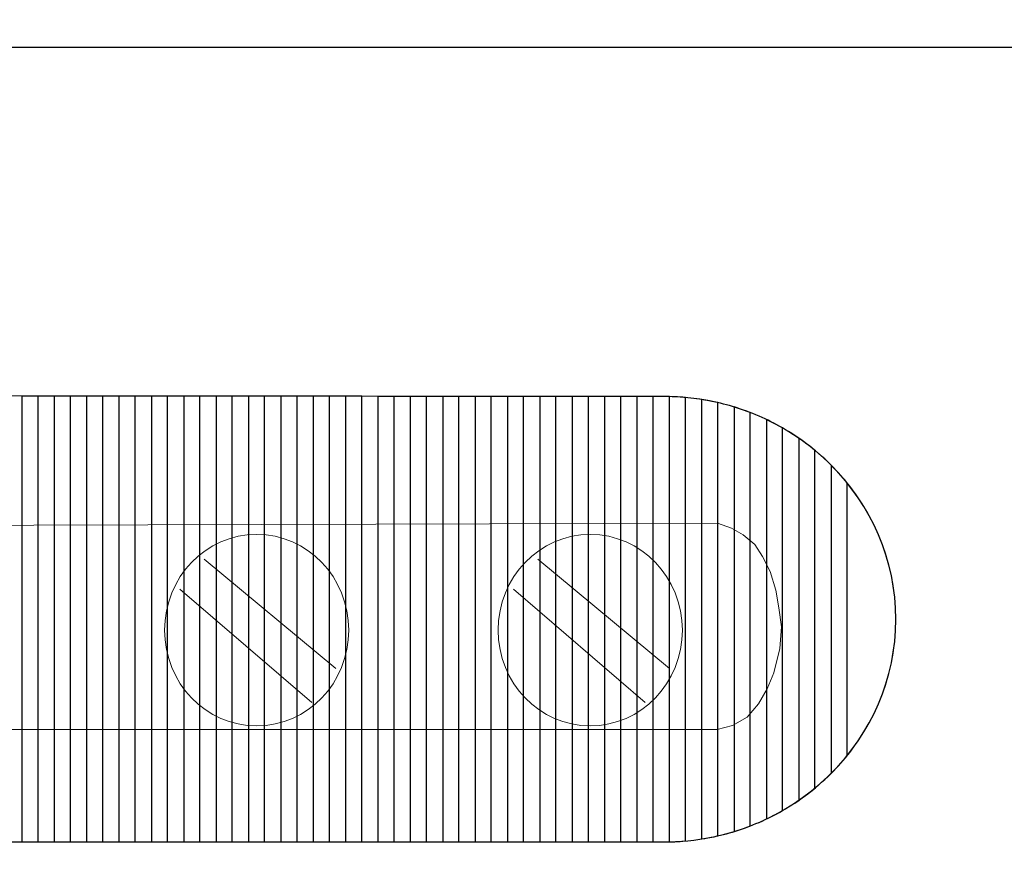
# Model space of a CAD drawing. Units: millimetres. Extents: x -361 to 496, y -547 to 467.
# Drawn here: x -132 to -123, y -308 to -300 of the extents above; entities that cross this region are included whole.
import ezdxf

# ---------------------------------------------------------------- set-up
doc = ezdxf.new("R2010")
doc.units = ezdxf.units.MM
doc.header["$MEASUREMENT"] = 0

msp = doc.modelspace()

# ---------------------------------------------------------------- linework, layer by layer
at = {"lineweight": 25}
for points, knots in [([(-96.4135, -356.9111), (-96.4135, -356.9111), (-96.4135, -292.0977), (-96.4135, -292.0977), (-96.4135, -292.0977), (-96.4135, -292.0977), (-99.2415, -289.2698), (-99.2415, -289.2698), (-99.2415, -289.2698), (-99.2415, -289.2698), (-163.9841, -289.2698), (-163.9841, -289.2698), (-163.9841, -289.2698), (-163.9841, -289.2698), (-166.8449, -292.1306), (-166.8449, -292.1306), (-166.8449, -292.1306), (-166.8449, -292.1306), (-166.8448, -356.8673), (-166.8448, -356.8673), (-166.8448, -356.8673), (-166.8448, -356.8673), (-164.0169, -359.6953), (-164.0169, -359.6953), (-164.0169, -359.6953), (-164.0169, -359.6953), (-99.1976, -359.6952), (-99.1976, -359.6952), (-99.1976, -359.6952), (-99.1976, -359.6952), (-96.4135, -356.9111), (-96.4135, -356.9111)], [0, 0, 0, 0, 0.111111, 0.111111, 0.111111, 0.111111, 0.222222, 0.222222, 0.222222, 0.222222, 0.333333, 0.333333, 0.333333, 0.333333, 0.444444, 0.444444, 0.444444, 0.444444, 0.555556, 0.555556, 0.555556, 0.555556, 0.666667, 0.666667, 0.666667, 0.666667, 0.777778, 0.777778, 0.777778, 0.777778, 1, 1, 1, 1]), ([(-154.729, -337.1217), (-154.729, -337.1217), (-154.8151, -336.9138), (-154.8151, -336.9138), (-154.8151, -336.9138), (-154.8151, -336.9138), (-154.8757, -336.645), (-154.8757, -336.645), (-154.8757, -336.645), (-154.8757, -336.645), (-154.9061, -336.3669), (-154.9061, -336.3669), (-154.9061, -336.3669), (-154.9061, -336.3669), (-154.9061, -336.1073), (-154.9061, -336.1073), (-154.9061, -336.1073), (-154.9061, -336.1073), (-154.9061, -312.8946), (-154.9061, -312.8946), (-154.9061, -312.8946), (-154.9061, -312.8946), (-154.9061, -312.6356), (-154.9061, -312.6356), (-154.9061, -312.6356), (-154.9061, -312.6356), (-154.8853, -312.3662), (-154.8853, -312.3662), (-154.8853, -312.3662), (-154.8853, -312.3662), (-154.8231, -312.128), (-154.8231, -312.128), (-154.8231, -312.128), (-154.8231, -312.128), (-154.7608, -311.9315), (-154.7608, -311.9315), (-154.7608, -311.9315), (-154.7608, -311.9315), (-154.6569, -311.7237), (-154.6569, -311.7237), (-154.6569, -311.7237), (-154.6569, -311.7237), (-154.5273, -311.5422), (-154.5273, -311.5422), (-154.5273, -311.5422), (-154.5273, -311.5422), (-154.299, -311.2933), (-154.299, -311.2933), (-154.299, -311.2933), (-154.299, -311.2933), (-144.3534, -301.3477), (-144.3534, -301.3477), (-144.3534, -301.3477), (-144.3534, -301.3477), (-144.1329, -301.1398), (-144.1329, -301.1398), (-144.1329, -301.1398), (-144.1329, -301.1398), (-143.925, -301.0075), (-143.925, -301.0075), (-143.925, -301.0075), (-143.925, -301.0075), (-143.7283, -300.8991), (-143.7283, -300.8991), (-143.7283, -300.8991), (-143.7283, -300.8991), (-143.5268, -300.8236), (-143.5268, -300.8236), (-143.5268, -300.8236), (-143.5268, -300.8236), (-143.2622, -300.7732), (-143.2622, -300.7732), (-143.2622, -300.7732), (-143.2622, -300.7732), (-143.0354, -300.748), (-143.0354, -300.748), (-143.0354, -300.748), (-143.0354, -300.748), (-118.1801, -300.7479), (-118.1801, -300.7479), (-118.1801, -300.7479), (-118.1801, -300.7479), (-116.1454, -300.7598), (-116.1454, -300.7598), (-116.1454, -300.7598), (-116.1454, -300.7598), (-114.1028, -300.9343), (-114.1028, -300.9343), (-114.1028, -300.9343), (-114.1028, -300.9343), (-112.8253, -301.2474), (-112.8253, -301.2474), (-112.8253, -301.2474), (-112.8253, -301.2474), (-111.6853, -301.7408), (-111.6853, -301.7408), (-111.6853, -301.7408), (-111.6853, -301.7408), (-110.6559, -302.4236), (-110.6559, -302.4236), (-110.6559, -302.4236), (-110.6559, -302.4236), (-109.4989, -303.4656), (-109.4989, -303.4656), (-109.4989, -303.4656), (-109.4989, -303.4656), (-108.6428, -304.5838), (-108.6428, -304.5838), (-108.6428, -304.5838), (-108.6428, -304.5838), (-107.874, -306.116), (-107.874, -306.116), (-107.874, -306.116), (-107.874, -306.116), (-107.4422, -307.8924), (-107.4422, -307.8924), (-107.4422, -307.8924), (-107.4422, -307.8924), (-107.338, -309.6964), (-107.338, -309.6964), (-107.338, -309.6964), (-107.338, -309.6964), (-107.3254, -311.6026), (-107.3254, -311.6026), (-107.3254, -311.6026), (-107.3254, -311.6026), (-107.3254, -336.5929), (-107.3254, -336.5929), (-107.3254, -336.5929), (-107.3254, -336.5929), (-107.3254, -336.6793), (-107.3254, -336.6793), (-107.3254, -336.6793), (-107.3254, -336.6793), (-107.3254, -336.7694), (-107.3254, -336.7694), (-107.3254, -336.7694), (-107.3254, -336.7694), (-107.3347, -336.8703), (-107.3347, -336.8703), (-107.3347, -336.8703), (-107.3347, -336.8703), (-107.3486, -336.9678), (-107.3486, -336.9678), (-107.3486, -336.9678), (-107.3486, -336.9678), (-107.3636, -337.044), (-107.3636, -337.044), (-107.3636, -337.044), (-107.3636, -337.044), (-107.3845, -337.1239), (-107.3845, -337.1239), (-107.3845, -337.1239), (-107.3845, -337.1239), (-107.4089, -337.214), (-107.4089, -337.214), (-107.4089, -337.214), (-107.4089, -337.214), (-107.4367, -337.3109), (-107.4367, -337.3109), (-107.4367, -337.3109), (-107.4367, -337.3109), (-107.4681, -337.384), (-107.4681, -337.384), (-107.4681, -337.384), (-107.4681, -337.384), (-107.5107, -337.4719), (-107.5107, -337.4719), (-107.5107, -337.4719), (-107.5107, -337.4719), (-107.5463, -337.5493), (-107.5463, -337.5493), (-107.5463, -337.5493), (-107.5463, -337.5493), (-107.5997, -337.6479), (-107.5997, -337.6479), (-107.5997, -337.6479), (-107.5997, -337.6479), (-107.6653, -337.7447), (-107.6653, -337.7447), (-107.6653, -337.7447), (-107.6653, -337.7447), (-107.7306, -337.8275), (-107.7306, -337.8275), (-107.7306, -337.8275), (-107.7306, -337.8275), (-107.8008, -337.908), (-107.8008, -337.908), (-107.8008, -337.908), (-107.8008, -337.908), (-107.8784, -337.9856), (-107.8784, -337.9856), (-107.8784, -337.9856), (-107.8784, -337.9856), (-117.6797, -347.7869), (-117.6797, -347.7869), (-117.6797, -347.7869), (-117.6797, -347.7869), (-117.7871, -347.8898), (-117.7871, -347.8898), (-117.7871, -347.8898), (-117.7871, -347.8898), (-117.892, -347.972), (-117.892, -347.972), (-117.892, -347.972), (-117.892, -347.972), (-118.0059, -348.0495), (-118.0059, -348.0495), (-118.0059, -348.0495), (-118.0059, -348.0495), (-118.129, -348.1158), (-118.129, -348.1158), (-118.129, -348.1158), (-118.129, -348.1158), (-118.2083, -348.1564), (-118.2083, -348.1564), (-118.2083, -348.1564), (-118.2083, -348.1564), (-118.2687, -348.1827), (-118.2687, -348.1827), (-118.2687, -348.1827), (-118.2687, -348.1827), (-118.3657, -348.2191), (-118.3657, -348.2191), (-118.3657, -348.2191), (-118.3657, -348.2191), (-118.4758, -348.2532), (-118.4758, -348.2532), (-118.4758, -348.2532), (-118.4758, -348.2532), (-118.5791, -348.2828), (-118.5791, -348.2828), (-118.5791, -348.2828), (-118.5791, -348.2828), (-118.7103, -348.3077), (-118.7103, -348.3077), (-118.7103, -348.3077), (-118.7103, -348.3077), (-118.8061, -348.3191), (-118.8061, -348.3191), (-118.8061, -348.3191), (-118.8061, -348.3191), (-118.9043, -348.326), (-118.9043, -348.326), (-118.9043, -348.326), (-118.9043, -348.326), (-119.0095, -348.3305), (-119.0095, -348.3305), (-119.0095, -348.3305), (-119.0095, -348.3305), (-143.0337, -348.3305), (-143.0337, -348.3305), (-143.0337, -348.3305), (-143.0337, -348.3305), (-143.1503, -348.3131), (-143.1503, -348.3131), (-143.1503, -348.3131), (-143.1503, -348.3131), (-143.2517, -348.2992), (-143.2517, -348.2992), (-143.2517, -348.2992), (-143.2517, -348.2992), (-143.3452, -348.2818), (-143.3452, -348.2818), (-143.3452, -348.2818), (-143.3452, -348.2818), (-143.441, -348.254), (-143.441, -348.254), (-143.441, -348.254), (-143.441, -348.254), (-143.5328, -348.2296), (-143.5328, -348.2296), (-143.5328, -348.2296), (-143.5328, -348.2296), (-143.6272, -348.1948), (-143.6272, -348.1948), (-143.6272, -348.1948), (-143.6272, -348.1948), (-143.7525, -348.1394), (-143.7525, -348.1394), (-143.7525, -348.1394), (-143.7525, -348.1394), (-143.833, -348.0971), (-143.833, -348.0971), (-143.833, -348.0971), (-143.833, -348.0971), (-143.9135, -348.0513), (-143.9135, -348.0513), (-143.9135, -348.0513), (-143.9135, -348.0513), (-144.0464, -347.9638), (-144.0464, -347.9638), (-144.0464, -347.9638), (-144.0464, -347.9638), (-144.1502, -347.8879), (-144.1502, -347.8879), (-144.1502, -347.8879), (-144.1502, -347.8879), (-154.154, -337.884), (-154.154, -337.884), (-154.154, -337.884), (-154.154, -337.884), (-154.3484, -337.6845), (-154.3484, -337.6845), (-154.3484, -337.6845), (-154.3484, -337.6845), (-154.5184, -337.4842), (-154.5184, -337.4842), (-154.5184, -337.4842), (-154.5184, -337.4842), (-154.6391, -337.3081), (-154.6391, -337.3081), (-154.6391, -337.3081), (-154.6391, -337.3081), (-154.729, -337.1217), (-154.729, -337.1217)], [0, 0, 0, 0, 0.0125, 0.0125, 0.0125, 0.0125, 0.025, 0.025, 0.025, 0.025, 0.0375, 0.0375, 0.0375, 0.0375, 0.05, 0.05, 0.05, 0.05, 0.0625, 0.0625, 0.0625, 0.0625, 0.075, 0.075, 0.075, 0.075, 0.0875, 0.0875, 0.0875, 0.0875, 0.1, 0.1, 0.1, 0.1, 0.1125, 0.1125, 0.1125, 0.1125, 0.125, 0.125, 0.125, 0.125, 0.1375, 0.1375, 0.1375, 0.1375, 0.15, 0.15, 0.15, 0.15, 0.1625, 0.1625, 0.1625, 0.1625, 0.175, 0.175, 0.175, 0.175, 0.1875, 0.1875, 0.1875, 0.1875, 0.2, 0.2, 0.2, 0.2, 0.2125, 0.2125, 0.2125, 0.2125, 0.225, 0.225, 0.225, 0.225, 0.2375, 0.2375, 0.2375, 0.2375, 0.25, 0.25, 0.25, 0.25, 0.2625, 0.2625, 0.2625, 0.2625, 0.275, 0.275, 0.275, 0.275, 0.2875, 0.2875, 0.2875, 0.2875, 0.3, 0.3, 0.3, 0.3, 0.3125, 0.3125, 0.3125, 0.3125, 0.325, 0.325, 0.325, 0.325, 0.3375, 0.3375, 0.3375, 0.3375, 0.35, 0.35, 0.35, 0.35, 0.3625, 0.3625, 0.3625, 0.3625, 0.375, 0.375, 0.375, 0.375, 0.3875, 0.3875, 0.3875, 0.3875, 0.4, 0.4, 0.4, 0.4, 0.4125, 0.4125, 0.4125, 0.4125, 0.425, 0.425, 0.425, 0.425, 0.4375, 0.4375, 0.4375, 0.4375, 0.45, 0.45, 0.45, 0.45, 0.4625, 0.4625, 0.4625, 0.4625, 0.475, 0.475, 0.475, 0.475, 0.4875, 0.4875, 0.4875, 0.4875, 0.5, 0.5, 0.5, 0.5, 0.5125, 0.5125, 0.5125, 0.5125, 0.525, 0.525, 0.525, 0.525, 0.5375, 0.5375, 0.5375, 0.5375, 0.55, 0.55, 0.55, 0.55, 0.5625, 0.5625, 0.5625, 0.5625, 0.575, 0.575, 0.575, 0.575, 0.5875, 0.5875, 0.5875, 0.5875, 0.6, 0.6, 0.6, 0.6, 0.6125, 0.6125, 0.6125, 0.6125, 0.625, 0.625, 0.625, 0.625, 0.6375, 0.6375, 0.6375, 0.6375, 0.65, 0.65, 0.65, 0.65, 0.6625, 0.6625, 0.6625, 0.6625, 0.675, 0.675, 0.675, 0.675, 0.6875, 0.6875, 0.6875, 0.6875, 0.7, 0.7, 0.7, 0.7, 0.7125, 0.7125, 0.7125, 0.7125, 0.725, 0.725, 0.725, 0.725, 0.7375, 0.7375, 0.7375, 0.7375, 0.75, 0.75, 0.75, 0.75, 0.7625, 0.7625, 0.7625, 0.7625, 0.775, 0.775, 0.775, 0.775, 0.7875, 0.7875, 0.7875, 0.7875, 0.8, 0.8, 0.8, 0.8, 0.8125, 0.8125, 0.8125, 0.8125, 0.825, 0.825, 0.825, 0.825, 0.8375, 0.8375, 0.8375, 0.8375, 0.85, 0.85, 0.85, 0.85, 0.8625, 0.8625, 0.8625, 0.8625, 0.875, 0.875, 0.875, 0.875, 0.8875, 0.8875, 0.8875, 0.8875, 0.9, 0.9, 0.9, 0.9, 0.9125, 0.9125, 0.9125, 0.9125, 0.925, 0.925, 0.925, 0.925, 0.9375, 0.9375, 0.9375, 0.9375, 0.95, 0.95, 0.95, 0.95, 0.9625, 0.9625, 0.9625, 0.9625, 0.975, 0.975, 0.975, 0.975, 1, 1, 1, 1])]:
    msp.add_open_spline(points, degree=3, knots=knots, dxfattribs=at)
at = {"lineweight": 9}
for points, knots in [([(-136.3134, -303.8658), (-136.3134, -303.8658), (-125.9694, -303.8752), (-125.9694, -303.8752), (-125.9694, -303.8752), (-124.8262, -303.8752), (-123.8938, -304.7715), (-123.8938, -305.8705), (-123.8938, -305.8705), (-123.8938, -306.9695), (-124.8262, -307.8658), (-125.9694, -307.8658), (-125.9694, -307.8658), (-125.9694, -307.8658), (-136.3134, -307.8658), (-136.3134, -307.8658), (-136.3134, -307.8658), (-137.4594, -307.8658), (-138.3938, -306.9675), (-138.3938, -305.8658), (-138.3938, -305.8658), (-138.3938, -304.7642), (-137.4594, -303.8658), (-136.3134, -303.8658)], [0, 0, 0, 0, 0.142857, 0.142857, 0.142857, 0.142857, 0.285714, 0.285714, 0.285714, 0.285714, 0.428571, 0.428571, 0.428571, 0.428571, 0.571429, 0.571429, 0.571429, 0.571429, 0.714286, 0.714286, 0.714286, 0.714286, 1, 1, 1, 1]), ([(-136.7243, -305.0422), (-136.7243, -305.0422), (-125.4905, -305.008), (-125.4905, -305.008), (-125.4905, -305.008), (-125.4905, -305.008), (-125.3654, -305.0539), (-125.3654, -305.0539), (-125.3654, -305.0539), (-125.3654, -305.0539), (-125.2619, -305.1145), (-125.2619, -305.1145), (-125.2619, -305.1145), (-125.2619, -305.1145), (-125.1584, -305.1992), (-125.1584, -305.1992), (-125.1584, -305.1992), (-125.1584, -305.1992), (-125.0895, -305.3082), (-125.0895, -305.3082), (-125.0895, -305.3082), (-125.0895, -305.3082), (-125.0205, -305.4413), (-125.0205, -305.4413), (-125.0205, -305.4413), (-125.0205, -305.4413), (-124.9687, -305.6108), (-124.9687, -305.6108), (-124.9687, -305.6108), (-124.9687, -305.6108), (-124.9429, -305.7682), (-124.9429, -305.7682), (-124.9429, -305.7682), (-124.9429, -305.7682), (-124.917, -305.9377), (-124.917, -305.9377), (-124.917, -305.9377), (-124.917, -305.9377), (-124.9342, -306.1314), (-124.9342, -306.1314), (-124.9342, -306.1314), (-124.9342, -306.1314), (-124.986, -306.3493), (-124.986, -306.3493), (-124.986, -306.3493), (-124.986, -306.3493), (-125.0463, -306.4946), (-125.0463, -306.4946), (-125.0463, -306.4946), (-125.0463, -306.4946), (-125.124, -306.6278), (-125.124, -306.6278), (-125.124, -306.6278), (-125.124, -306.6278), (-125.2274, -306.7489), (-125.2274, -306.7489), (-125.2274, -306.7489), (-125.2274, -306.7489), (-125.3568, -306.8215), (-125.3568, -306.8215), (-125.3568, -306.8215), (-125.3568, -306.8215), (-125.4947, -306.8578), (-125.4947, -306.8578), (-125.4947, -306.8578), (-125.4947, -306.8578), (-136.7047, -306.8578), (-136.7047, -306.8578), (-136.7047, -306.8578), (-136.7047, -306.8578), (-136.8341, -306.8215), (-136.8341, -306.8215), (-136.8341, -306.8215), (-136.8341, -306.8215), (-136.972, -306.7489), (-136.972, -306.7489), (-136.972, -306.7489), (-136.972, -306.7489), (-137.0928, -306.6399), (-137.0928, -306.6399), (-137.0928, -306.6399), (-137.0928, -306.6399), (-137.1876, -306.4704), (-137.1876, -306.4704), (-137.1876, -306.4704), (-137.1876, -306.4704), (-137.2393, -306.3251), (-137.2393, -306.3251), (-137.2393, -306.3251), (-137.2393, -306.3251), (-137.2825, -306.1314), (-137.2825, -306.1314), (-137.2825, -306.1314), (-137.2825, -306.1314), (-137.2911, -305.9256), (-137.2911, -305.9256), (-137.2911, -305.9256), (-137.2911, -305.9256), (-137.2825, -305.744), (-137.2825, -305.744), (-137.2825, -305.744), (-137.2825, -305.744), (-137.2393, -305.5624), (-137.2393, -305.5624), (-137.2393, -305.5624), (-137.2393, -305.5624), (-137.1617, -305.3687), (-137.1617, -305.3687), (-137.1617, -305.3687), (-137.1617, -305.3687), (-137.0841, -305.2476), (-137.0841, -305.2476), (-137.0841, -305.2476), (-137.0841, -305.2476), (-136.9807, -305.1387), (-136.9807, -305.1387), (-136.9807, -305.1387), (-136.9807, -305.1387), (-136.903, -305.0781), (-136.903, -305.0781), (-136.903, -305.0781), (-136.903, -305.0781), (-136.7909, -305.0418), (-136.7909, -305.0418), (-136.7909, -305.0418), (-136.7909, -305.0418), (-136.7243, -305.0422), (-136.7243, -305.0422)], [0, 0, 0, 0, 0.030303, 0.030303, 0.030303, 0.030303, 0.060606, 0.060606, 0.060606, 0.060606, 0.090909, 0.090909, 0.090909, 0.090909, 0.121212, 0.121212, 0.121212, 0.121212, 0.151515, 0.151515, 0.151515, 0.151515, 0.181818, 0.181818, 0.181818, 0.181818, 0.212121, 0.212121, 0.212121, 0.212121, 0.242424, 0.242424, 0.242424, 0.242424, 0.272727, 0.272727, 0.272727, 0.272727, 0.30303, 0.30303, 0.30303, 0.30303, 0.333333, 0.333333, 0.333333, 0.333333, 0.363636, 0.363636, 0.363636, 0.363636, 0.393939, 0.393939, 0.393939, 0.393939, 0.424242, 0.424242, 0.424242, 0.424242, 0.454545, 0.454545, 0.454545, 0.454545, 0.484848, 0.484848, 0.484848, 0.484848, 0.515152, 0.515152, 0.515152, 0.515152, 0.545455, 0.545455, 0.545455, 0.545455, 0.575758, 0.575758, 0.575758, 0.575758, 0.606061, 0.606061, 0.606061, 0.606061, 0.636364, 0.636364, 0.636364, 0.636364, 0.666667, 0.666667, 0.666667, 0.666667, 0.69697, 0.69697, 0.69697, 0.69697, 0.727273, 0.727273, 0.727273, 0.727273, 0.757576, 0.757576, 0.757576, 0.757576, 0.787879, 0.787879, 0.787879, 0.787879, 0.818182, 0.818182, 0.818182, 0.818182, 0.848485, 0.848485, 0.848485, 0.848485, 0.878788, 0.878788, 0.878788, 0.878788, 0.909091, 0.909091, 0.909091, 0.909091, 0.939394, 0.939394, 0.939394, 0.939394, 1, 1, 1, 1]), ([(-128.7952, -305.9681), (-128.7952, -305.4941), (-129.1645, -305.1098), (-129.6202, -305.1098), (-129.6202, -305.1098), (-130.0758, -305.1098), (-130.4451, -305.4941), (-130.4451, -305.9681), (-130.4451, -305.9681), (-130.4451, -306.4421), (-130.0758, -306.8264), (-129.6202, -306.8264), (-129.6202, -306.8264), (-129.1645, -306.8264), (-128.7952, -306.4421), (-128.7952, -305.9681)], [0, 0, 0, 0, 0.2, 0.2, 0.2, 0.2, 0.4, 0.4, 0.4, 0.4, 0.6, 0.6, 0.6, 0.6, 1, 1, 1, 1]), ([(-125.8065, -305.9681), (-125.8065, -305.4941), (-126.1759, -305.1098), (-126.6315, -305.1098), (-126.6315, -305.1098), (-127.0872, -305.1098), (-127.4565, -305.4941), (-127.4565, -305.9681), (-127.4565, -305.9681), (-127.4565, -306.4421), (-127.0872, -306.8264), (-126.6315, -306.8264), (-126.6315, -306.8264), (-126.1759, -306.8264), (-125.8065, -306.4421), (-125.8065, -305.9681)], [0, 0, 0, 0, 0.2, 0.2, 0.2, 0.2, 0.4, 0.4, 0.4, 0.4, 0.6, 0.6, 0.6, 0.6, 1, 1, 1, 1])]:
    msp.add_open_spline(points, degree=3, knots=knots, dxfattribs=at)
for points, knots in [([(-131.5788, -303.8701), (-131.5788, -303.8701), (-131.5788, -307.8658), (-131.5788, -307.8658), (-131.5788, -307.8658), (-131.5788, -307.8658), (-132.0138, -307.8658), (-132.0138, -307.8658), (-132.0138, -307.8658), (-132.0138, -307.8658), (-132.0138, -303.8697), (-132.0138, -303.8697), (-132.0138, -303.8697), (-132.0138, -303.8697), (-131.5788, -303.8701), (-131.5788, -303.8701)], [0, 0, 0, 0, 0.2, 0.2, 0.2, 0.2, 0.4, 0.4, 0.4, 0.4, 0.6, 0.6, 0.6, 0.6, 1, 1, 1, 1]), ([(-131.2888, -303.8704), (-131.2888, -303.8704), (-131.2888, -307.8658), (-131.2888, -307.8658), (-131.2888, -307.8658), (-131.2888, -307.8658), (-131.7238, -307.8658), (-131.7238, -307.8658), (-131.7238, -307.8658), (-131.7238, -307.8658), (-131.7238, -303.87), (-131.7238, -303.87), (-131.7238, -303.87), (-131.7238, -303.87), (-131.2888, -303.8704), (-131.2888, -303.8704)], [0, 0, 0, 0, 0.2, 0.2, 0.2, 0.2, 0.4, 0.4, 0.4, 0.4, 0.6, 0.6, 0.6, 0.6, 1, 1, 1, 1]), ([(-130.9988, -303.8706), (-130.9988, -303.8706), (-130.9988, -307.8658), (-130.9988, -307.8658), (-130.9988, -307.8658), (-130.9988, -307.8658), (-131.4338, -307.8658), (-131.4338, -307.8658), (-131.4338, -307.8658), (-131.4338, -307.8658), (-131.4338, -303.8702), (-131.4338, -303.8702), (-131.4338, -303.8702), (-131.4338, -303.8702), (-130.9988, -303.8706), (-130.9988, -303.8706)], [0, 0, 0, 0, 0.2, 0.2, 0.2, 0.2, 0.4, 0.4, 0.4, 0.4, 0.6, 0.6, 0.6, 0.6, 1, 1, 1, 1]), ([(-130.7088, -303.8709), (-130.7088, -303.8709), (-130.7088, -307.8658), (-130.7088, -307.8658), (-130.7088, -307.8658), (-130.7088, -307.8658), (-131.1438, -307.8658), (-131.1438, -307.8658), (-131.1438, -307.8658), (-131.1438, -307.8658), (-131.1438, -303.8705), (-131.1438, -303.8705), (-131.1438, -303.8705), (-131.1438, -303.8705), (-130.7088, -303.8709), (-130.7088, -303.8709)], [0, 0, 0, 0, 0.2, 0.2, 0.2, 0.2, 0.4, 0.4, 0.4, 0.4, 0.6, 0.6, 0.6, 0.6, 1, 1, 1, 1]), ([(-130.4188, -303.8712), (-130.4188, -303.8712), (-130.4188, -307.8658), (-130.4188, -307.8658), (-130.4188, -307.8658), (-130.4188, -307.8658), (-130.8538, -307.8658), (-130.8538, -307.8658), (-130.8538, -307.8658), (-130.8538, -307.8658), (-130.8538, -303.8708), (-130.8538, -303.8708), (-130.8538, -303.8708), (-130.8538, -303.8708), (-130.4188, -303.8712), (-130.4188, -303.8712)], [0, 0, 0, 0, 0.2, 0.2, 0.2, 0.2, 0.4, 0.4, 0.4, 0.4, 0.6, 0.6, 0.6, 0.6, 1, 1, 1, 1]), ([(-130.1288, -303.8714), (-130.1288, -303.8714), (-130.1288, -307.8658), (-130.1288, -307.8658), (-130.1288, -307.8658), (-130.1288, -307.8658), (-130.5638, -307.8658), (-130.5638, -307.8658), (-130.5638, -307.8658), (-130.5638, -307.8658), (-130.5638, -303.871), (-130.5638, -303.871), (-130.5638, -303.871), (-130.5638, -303.871), (-130.1288, -303.8714), (-130.1288, -303.8714)], [0, 0, 0, 0, 0.2, 0.2, 0.2, 0.2, 0.4, 0.4, 0.4, 0.4, 0.6, 0.6, 0.6, 0.6, 1, 1, 1, 1]), ([(-129.8388, -303.8717), (-129.8388, -303.8717), (-129.8388, -307.8658), (-129.8388, -307.8658), (-129.8388, -307.8658), (-129.8388, -307.8658), (-130.2738, -307.8658), (-130.2738, -307.8658), (-130.2738, -307.8658), (-130.2738, -307.8658), (-130.2738, -303.8713), (-130.2738, -303.8713), (-130.2738, -303.8713), (-130.2738, -303.8713), (-129.8388, -303.8717), (-129.8388, -303.8717)], [0, 0, 0, 0, 0.2, 0.2, 0.2, 0.2, 0.4, 0.4, 0.4, 0.4, 0.6, 0.6, 0.6, 0.6, 1, 1, 1, 1]), ([(-129.5488, -303.8719), (-129.5488, -303.8719), (-129.5488, -307.8658), (-129.5488, -307.8658), (-129.5488, -307.8658), (-129.5488, -307.8658), (-129.9838, -307.8658), (-129.9838, -307.8658), (-129.9838, -307.8658), (-129.9838, -307.8658), (-129.9838, -303.8716), (-129.9838, -303.8716), (-129.9838, -303.8716), (-129.9838, -303.8716), (-129.5488, -303.8719), (-129.5488, -303.8719)], [0, 0, 0, 0, 0.2, 0.2, 0.2, 0.2, 0.4, 0.4, 0.4, 0.4, 0.6, 0.6, 0.6, 0.6, 1, 1, 1, 1]), ([(-129.2588, -303.8722), (-129.2588, -303.8722), (-129.2588, -307.8658), (-129.2588, -307.8658), (-129.2588, -307.8658), (-129.2588, -307.8658), (-129.6938, -307.8658), (-129.6938, -307.8658), (-129.6938, -307.8658), (-129.6938, -307.8658), (-129.6938, -303.8718), (-129.6938, -303.8718), (-129.6938, -303.8718), (-129.6938, -303.8718), (-129.2588, -303.8722), (-129.2588, -303.8722)], [0, 0, 0, 0, 0.2, 0.2, 0.2, 0.2, 0.4, 0.4, 0.4, 0.4, 0.6, 0.6, 0.6, 0.6, 1, 1, 1, 1]), ([(-128.9688, -303.8725), (-128.9688, -303.8725), (-128.9688, -307.8658), (-128.9688, -307.8658), (-128.9688, -307.8658), (-128.9688, -307.8658), (-129.4038, -307.8658), (-129.4038, -307.8658), (-129.4038, -307.8658), (-129.4038, -307.8658), (-129.4038, -303.8721), (-129.4038, -303.8721), (-129.4038, -303.8721), (-129.4038, -303.8721), (-128.9688, -303.8725), (-128.9688, -303.8725)], [0, 0, 0, 0, 0.2, 0.2, 0.2, 0.2, 0.4, 0.4, 0.4, 0.4, 0.6, 0.6, 0.6, 0.6, 1, 1, 1, 1]), ([(-128.6788, -303.8727), (-128.6788, -303.8727), (-128.6788, -307.8658), (-128.6788, -307.8658), (-128.6788, -307.8658), (-128.6788, -307.8658), (-129.1138, -307.8658), (-129.1138, -307.8658), (-129.1138, -307.8658), (-129.1138, -307.8658), (-129.1138, -303.8723), (-129.1138, -303.8723), (-129.1138, -303.8723), (-129.1138, -303.8723), (-128.6788, -303.8727), (-128.6788, -303.8727)], [0, 0, 0, 0, 0.2, 0.2, 0.2, 0.2, 0.4, 0.4, 0.4, 0.4, 0.6, 0.6, 0.6, 0.6, 1, 1, 1, 1]), ([(-128.3888, -303.873), (-128.3888, -303.873), (-128.3888, -307.8658), (-128.3888, -307.8658), (-128.3888, -307.8658), (-128.3888, -307.8658), (-128.8238, -307.8658), (-128.8238, -307.8658), (-128.8238, -307.8658), (-128.8238, -307.8658), (-128.8238, -303.8726), (-128.8238, -303.8726), (-128.8238, -303.8726), (-128.8238, -303.8726), (-128.3888, -303.873), (-128.3888, -303.873)], [0, 0, 0, 0, 0.2, 0.2, 0.2, 0.2, 0.4, 0.4, 0.4, 0.4, 0.6, 0.6, 0.6, 0.6, 1, 1, 1, 1]), ([(-128.0988, -303.8733), (-128.0988, -303.8733), (-128.0988, -307.8658), (-128.0988, -307.8658), (-128.0988, -307.8658), (-128.0988, -307.8658), (-128.5338, -307.8658), (-128.5338, -307.8658), (-128.5338, -307.8658), (-128.5338, -307.8658), (-128.5338, -303.8729), (-128.5338, -303.8729), (-128.5338, -303.8729), (-128.5338, -303.8729), (-128.0988, -303.8733), (-128.0988, -303.8733)], [0, 0, 0, 0, 0.2, 0.2, 0.2, 0.2, 0.4, 0.4, 0.4, 0.4, 0.6, 0.6, 0.6, 0.6, 1, 1, 1, 1]), ([(-127.8088, -303.8735), (-127.8088, -303.8735), (-127.8088, -307.8658), (-127.8088, -307.8658), (-127.8088, -307.8658), (-127.8088, -307.8658), (-128.2438, -307.8658), (-128.2438, -307.8658), (-128.2438, -307.8658), (-128.2438, -307.8658), (-128.2438, -303.8731), (-128.2438, -303.8731), (-128.2438, -303.8731), (-128.2438, -303.8731), (-127.8088, -303.8735), (-127.8088, -303.8735)], [0, 0, 0, 0, 0.2, 0.2, 0.2, 0.2, 0.4, 0.4, 0.4, 0.4, 0.6, 0.6, 0.6, 0.6, 1, 1, 1, 1]), ([(-127.5188, -303.8738), (-127.5188, -303.8738), (-127.5188, -307.8658), (-127.5188, -307.8658), (-127.5188, -307.8658), (-127.5188, -307.8658), (-127.9538, -307.8658), (-127.9538, -307.8658), (-127.9538, -307.8658), (-127.9538, -307.8658), (-127.9538, -303.8734), (-127.9538, -303.8734), (-127.9538, -303.8734), (-127.9538, -303.8734), (-127.5188, -303.8738), (-127.5188, -303.8738)], [0, 0, 0, 0, 0.2, 0.2, 0.2, 0.2, 0.4, 0.4, 0.4, 0.4, 0.6, 0.6, 0.6, 0.6, 1, 1, 1, 1]), ([(-127.2288, -303.8741), (-127.2288, -303.8741), (-127.2288, -307.8658), (-127.2288, -307.8658), (-127.2288, -307.8658), (-127.2288, -307.8658), (-127.6638, -307.8658), (-127.6638, -307.8658), (-127.6638, -307.8658), (-127.6638, -307.8658), (-127.6638, -303.8737), (-127.6638, -303.8737), (-127.6638, -303.8737), (-127.6638, -303.8737), (-127.2288, -303.8741), (-127.2288, -303.8741)], [0, 0, 0, 0, 0.2, 0.2, 0.2, 0.2, 0.4, 0.4, 0.4, 0.4, 0.6, 0.6, 0.6, 0.6, 1, 1, 1, 1]), ([(-126.9388, -303.8743), (-126.9388, -303.8743), (-126.9388, -307.8658), (-126.9388, -307.8658), (-126.9388, -307.8658), (-126.9388, -307.8658), (-127.3738, -307.8658), (-127.3738, -307.8658), (-127.3738, -307.8658), (-127.3738, -307.8658), (-127.3738, -303.8739), (-127.3738, -303.8739), (-127.3738, -303.8739), (-127.3738, -303.8739), (-126.9388, -303.8743), (-126.9388, -303.8743)], [0, 0, 0, 0, 0.2, 0.2, 0.2, 0.2, 0.4, 0.4, 0.4, 0.4, 0.6, 0.6, 0.6, 0.6, 1, 1, 1, 1]), ([(-126.6488, -303.8746), (-126.6488, -303.8746), (-126.6488, -307.8658), (-126.6488, -307.8658), (-126.6488, -307.8658), (-126.6488, -307.8658), (-127.0838, -307.8658), (-127.0838, -307.8658), (-127.0838, -307.8658), (-127.0838, -307.8658), (-127.0838, -303.8742), (-127.0838, -303.8742), (-127.0838, -303.8742), (-127.0838, -303.8742), (-126.6488, -303.8746), (-126.6488, -303.8746)], [0, 0, 0, 0, 0.2, 0.2, 0.2, 0.2, 0.4, 0.4, 0.4, 0.4, 0.6, 0.6, 0.6, 0.6, 1, 1, 1, 1]), ([(-126.3588, -303.8748), (-126.3588, -303.8748), (-126.3588, -307.8658), (-126.3588, -307.8658), (-126.3588, -307.8658), (-126.3588, -307.8658), (-126.7938, -307.8658), (-126.7938, -307.8658), (-126.7938, -307.8658), (-126.7938, -307.8658), (-126.7938, -303.8745), (-126.7938, -303.8745), (-126.7938, -303.8745), (-126.7938, -303.8745), (-126.3588, -303.8748), (-126.3588, -303.8748)], [0, 0, 0, 0, 0.2, 0.2, 0.2, 0.2, 0.4, 0.4, 0.4, 0.4, 0.6, 0.6, 0.6, 0.6, 1, 1, 1, 1]), ([(-126.0688, -303.8751), (-126.0688, -303.8751), (-126.0688, -307.8658), (-126.0688, -307.8658), (-126.0688, -307.8658), (-126.0688, -307.8658), (-126.5038, -307.8658), (-126.5038, -307.8658), (-126.5038, -307.8658), (-126.5038, -307.8658), (-126.5038, -303.8747), (-126.5038, -303.8747), (-126.5038, -303.8747), (-126.5038, -303.8747), (-126.0688, -303.8751), (-126.0688, -303.8751)], [0, 0, 0, 0, 0.2, 0.2, 0.2, 0.2, 0.4, 0.4, 0.4, 0.4, 0.6, 0.6, 0.6, 0.6, 1, 1, 1, 1]), ([(-125.7788, -303.8837), (-125.7788, -303.8837), (-125.7788, -307.8573), (-125.7788, -307.8573), (-125.7788, -307.8573), (-125.8416, -307.8629), (-125.9051, -307.8658), (-125.9694, -307.8658), (-125.9694, -307.8658), (-125.9694, -307.8658), (-126.2138, -307.8658), (-126.2138, -307.8658), (-126.2138, -307.8658), (-126.2138, -307.8658), (-126.2138, -303.875), (-126.2138, -303.875), (-126.2138, -303.875), (-126.2138, -303.875), (-125.9694, -303.8752), (-125.9694, -303.8752), (-125.9694, -303.8752), (-125.9051, -303.8752), (-125.8416, -303.8781), (-125.7788, -303.8837)], [0, 0, 0, 0, 0.142857, 0.142857, 0.142857, 0.142857, 0.285714, 0.285714, 0.285714, 0.285714, 0.428571, 0.428571, 0.428571, 0.428571, 0.571429, 0.571429, 0.571429, 0.571429, 0.714286, 0.714286, 0.714286, 0.714286, 1, 1, 1, 1]), ([(-125.4888, -303.9294), (-125.4888, -303.9294), (-125.4888, -307.8116), (-125.4888, -307.8116), (-125.4888, -307.8116), (-125.6289, -307.8437), (-125.7745, -307.8621), (-125.9238, -307.8652), (-125.9238, -307.8652), (-125.9238, -307.8652), (-125.9238, -303.8758), (-125.9238, -303.8758), (-125.9238, -303.8758), (-125.7745, -303.8789), (-125.6289, -303.8973), (-125.4888, -303.9294)], [0, 0, 0, 0, 0.2, 0.2, 0.2, 0.2, 0.4, 0.4, 0.4, 0.4, 0.6, 0.6, 0.6, 0.6, 1, 1, 1, 1]), ([(-125.1988, -304.0182), (-125.1988, -304.0182), (-125.1988, -307.7228), (-125.1988, -307.7228), (-125.1988, -307.7228), (-125.3371, -307.7762), (-125.4828, -307.8157), (-125.6338, -307.8395), (-125.6338, -307.8395), (-125.6338, -307.8395), (-125.6338, -303.9015), (-125.6338, -303.9015), (-125.6338, -303.9015), (-125.4828, -303.9253), (-125.3371, -303.9648), (-125.1988, -304.0182)], [0, 0, 0, 0, 0.2, 0.2, 0.2, 0.2, 0.4, 0.4, 0.4, 0.4, 0.6, 0.6, 0.6, 0.6, 1, 1, 1, 1]), ([(-124.9088, -304.1566), (-124.9088, -304.1566), (-124.9088, -307.5844), (-124.9088, -307.5844), (-124.9088, -307.5844), (-125.0447, -307.6625), (-125.1904, -307.726), (-125.3438, -307.7728), (-125.3438, -307.7728), (-125.3438, -307.7728), (-125.3438, -303.9682), (-125.3438, -303.9682), (-125.3438, -303.9682), (-125.1904, -304.015), (-125.0447, -304.0785), (-124.9088, -304.1566)], [0, 0, 0, 0, 0.2, 0.2, 0.2, 0.2, 0.4, 0.4, 0.4, 0.4, 0.6, 0.6, 0.6, 0.6, 1, 1, 1, 1]), ([(-124.6188, -304.3575), (-124.6188, -304.3575), (-124.6188, -307.3835), (-124.6188, -307.3835), (-124.6188, -307.3835), (-124.7505, -307.4923), (-124.8966, -307.5855), (-125.0538, -307.6603), (-125.0538, -307.6603), (-125.0538, -307.6603), (-125.0538, -304.0807), (-125.0538, -304.0807), (-125.0538, -304.0807), (-124.8966, -304.1555), (-124.7505, -304.2487), (-124.6188, -304.3575)], [0, 0, 0, 0, 0.2, 0.2, 0.2, 0.2, 0.4, 0.4, 0.4, 0.4, 0.6, 0.6, 0.6, 0.6, 1, 1, 1, 1]), ([(-124.3288, -304.6508), (-124.3288, -304.6508), (-124.3288, -307.0902), (-124.3288, -307.0902), (-124.3288, -307.0902), (-124.4527, -307.2438), (-124.5993, -307.3797), (-124.7638, -307.493), (-124.7638, -307.493), (-124.7638, -307.493), (-124.7638, -304.248), (-124.7638, -304.248), (-124.7638, -304.248), (-124.5993, -304.3613), (-124.4527, -304.4972), (-124.3288, -304.6508)], [0, 0, 0, 0, 0.2, 0.2, 0.2, 0.2, 0.4, 0.4, 0.4, 0.4, 0.6, 0.6, 0.6, 0.6, 1, 1, 1, 1]), ([(-124.4738, -307.2516), (-124.4738, -307.2516), (-124.4738, -304.4894), (-124.4738, -304.4894), (-124.4738, -304.4894), (-124.115, -304.8484), (-123.8938, -305.3354), (-123.8938, -305.8705), (-123.8938, -305.8705), (-123.8938, -306.4056), (-124.115, -306.8926), (-124.4738, -307.2516)], [0, 0, 0, 0, 0.25, 0.25, 0.25, 0.25, 0.5, 0.5, 0.5, 0.5, 1, 1, 1, 1])]:
    msp.add_open_spline(points, degree=3, knots=knots)
for points in [[(-130.0902, -305.3315), (-130.0902, -305.3315), (-128.9098, -306.3125), (-128.9098, -306.3125)], [(-127.1016, -305.3315), (-127.1016, -305.3315), (-125.9211, -306.3125), (-125.9211, -306.3125)], [(-130.308, -305.6001), (-130.308, -305.6001), (-129.1275, -306.6162), (-129.1275, -306.6162)], [(-127.3194, -305.6001), (-127.3194, -305.6001), (-126.1389, -306.6162), (-126.1389, -306.6162)]]:
    msp.add_open_spline(points, degree=3, dxfattribs=at)

doc.saveas('drawing.dxf')
